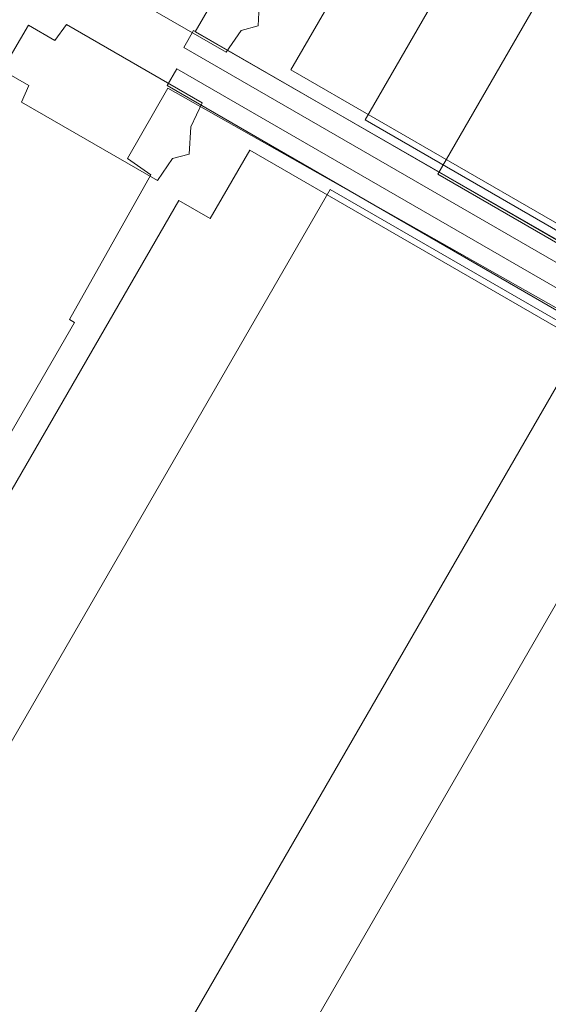
# Model space of a CAD drawing. Units: inches. Extents: x 1499 to 2271, y -261 to 43.
# Drawn here: x 1781 to 1790, y -101 to -83 of the extents above; entities that cross this region are included whole.
import ezdxf

# ---------------------------------------------------------------- set-up
doc = ezdxf.new("R2010")
doc.units = ezdxf.units.IN
doc.header["$LTSCALE"] = 2.51337
doc.header["$MEASUREMENT"] = 0
for name, color, linetype in [('A-FURN', 7, 'Continuous'), ('A-FURN-P-COMP', 6, 'Continuous'), ('A-FURN-P-COMP-T', 7, 'Continuous')]:
    doc.layers.add(name, color=color, linetype=linetype)
doc.styles.add('Arial', font='arial.ttf')

# ---------------------------------------------------------------- blocks, each defined once
blk = doc.blocks.new('*C46')
at = {"layer": 'A-FURN-P-COMP', "linetype": 'Continuous', "lineweight": 18}
for points in [[(-21.689, 12.785), (-21.689, 12.21), (-22.05, 12.172), (-22.05, 9.28), (-21.56, 9.242), (-21.332, 9.015), (-20.886, 9.242), (-20.394, 9.28), (-20.394, 12.172), (-20.728, 12.21), (-20.728, 12.785), (-21.689, 12.785)], [(-22.362, 10.002), (-22.362, -10.005), (-22.002, -10.005), (-22.002, 10.002), (-22.362, 10.002)], [(-20.276, 8.753), (-20.276, 8.083), (-21.732, 8.083), (-21.732, -8.087), (-20.276, -8.087), (-20.276, -8.756), (20.276, -8.756), (20.276, -8.087), (21.732, -8.087), (21.732, 8.083), (20.276, 8.083), (20.276, 8.753), (-20.276, 8.753)], [(-21.85, 6.435), (-21.85, -6.439), (21.85, -6.439), (21.85, 6.435), (-21.85, 6.435)], [(-22.045, 4.769), (-22.045, -5.105), (22.05, -5.105), (22.05, 4.769), (-22.045, 4.769)], [(-22.045, 4.769), (-22.045, -5.105), (22.05, -5.105), (22.05, 4.769), (-22.045, 4.769)]]:
    blk.add_lwpolyline(points, close=True, dxfattribs=at)
blk.add_lwpolyline([(21.968, -9.962), (21.968, 9.962), (20.475, 9.962), (20.428, 8.288), (20.26, 8.288), (20.26, 8.731), (20.374, 8.731), (20.374, 9.021), (-20.374, 9.021), (-20.374, 8.731), (-20.26, 8.731), (-20.26, 8.288), (-20.428, 8.288), (-20.475, 9.962), (-22.008, 9.962), (-22.008, 9.962), (-21.968, -9.962), (-20.475, -9.962), (-20.428, -8.291), (-20.26, -8.291), (-20.26, -8.732), (-20.374, -8.732), (-20.374, -9.022), (20.374, -9.022)], dxfattribs=at)
at = {"layer": 'A-FURN-P-COMP-T', "linetype": 'Continuous', "style": 'Arial'}
blk.add_attdef('ITEXT', (-3.898, 11.576), '', height=4, dxfattribs=at).dxf.unprotected_set("ltscale", 0)
blk = doc.blocks.new('*C38')
at = {"layer": 'A-FURN-P-COMP', "linetype": 'Continuous', "lineweight": 18}
for points in [[(20.728, 12.78), (20.728, 12.21), (20.394, 12.172), (20.394, 9.28), (20.886, 9.243), (21.113, 9.015), (21.559, 9.242), (22.05, 9.28), (22.05, 12.172), (21.689, 12.21), (21.689, 12.774), (20.728, 12.78)], [(20.728, 12.78), (20.728, 12.21), (20.394, 12.172), (20.394, 9.28), (20.886, 9.243), (21.113, 9.015), (21.559, 9.242), (22.05, 9.28), (22.05, 12.172), (21.689, 12.21), (21.689, 12.774), (20.728, 12.78)], [(22.002, 10.002), (22.002, -10.005), (22.362, -10.005), (22.362, 10.002), (22.002, 10.002)], [(22.002, 10.002), (22.002, -10.005), (22.362, -10.005), (22.362, 10.002), (22.002, 10.002)], [(-22.008, 9.962), (-21.961, -9.962), (-20.468, -9.962), (-20.428, -9.36), (-17.361, -9.399), (-17.361, -9.296), (17.362, -9.296), (17.362, -9.399), (20.428, -9.36), (20.475, -9.962), (21.968, -9.962), (22.063, -1.116), (21.968, 9.962), (20.475, 9.962), (20.428, 9.437), (17.362, 9.399), (17.362, 9.296), (-17.361, 9.296), (-17.361, 9.399), (-20.428, 9.36), (-20.468, 9.962), (-22.008, 9.962)], [(-22.008, 9.962), (-21.961, -9.962), (-20.468, -9.962), (-20.428, -9.36), (-17.361, -9.399), (-17.361, -9.296), (17.362, -9.296), (17.362, -9.399), (20.428, -9.36), (20.475, -9.962), (21.968, -9.962), (22.063, -1.116), (21.968, 9.962), (20.475, 9.962), (20.428, 9.437), (17.362, 9.399), (17.362, 9.296), (-17.361, 9.296), (-17.361, 9.399), (-20.428, 9.36), (-20.468, 9.962), (-22.008, 9.962)], [(-20.276, 8.753), (-20.276, 8.083), (-21.732, 8.083), (-21.732, -8.087), (-20.276, -8.087), (-20.276, -8.756), (20.276, -8.756), (20.276, -8.087), (21.732, -8.087), (21.732, 8.083), (20.276, 8.083), (20.276, 8.753), (-20.276, 8.753)], [(-20.276, 8.753), (-20.276, 8.083), (-21.732, 8.083), (-21.732, -8.087), (-20.276, -8.087), (-20.276, -8.756), (20.276, -8.756), (20.276, -8.087), (21.732, -8.087), (21.732, 8.083), (20.276, 8.083), (20.276, 8.753), (-20.276, 8.753)], [(-21.85, 6.435), (-21.85, -6.439), (21.85, -6.439), (21.85, 6.435), (-21.85, 6.435)], [(-21.85, 6.435), (-21.85, -6.439), (21.85, -6.439), (21.85, 6.435), (-21.85, 6.435)]]:
    blk.add_lwpolyline(points, close=True, dxfattribs=at)
at = {"layer": 'A-FURN-P-COMP', "linetype": 'Continuous', "lineweight": 0}
blk.add_lwpolyline([(-21.964, -1), (21.964, -1), (21.964, 1), (-21.964, 1), (-21.964, -1)], close=True, dxfattribs=at)
at = {"layer": 'A-FURN-P-COMP-T', "linetype": 'Continuous', "style": 'Arial'}
blk.add_attdef('ITEXT', (-9.173, 11.576), '', height=4, dxfattribs=at).dxf.unprotected_set("ltscale", 0)

msp = doc.modelspace()

# ---------------------------------------------------------------- block references
at = {"layer": 'A-FURN', "linetype": 'Continuous', "lineweight": 0, "rotation": 60.00000166965211}
for name, p in [('*C46', (1803.524, -69.401)), ('*C38', (1781.032, -108.527))]:
    msp.add_blockref(name, p, dxfattribs=at)

doc.saveas('drawing.dxf')
